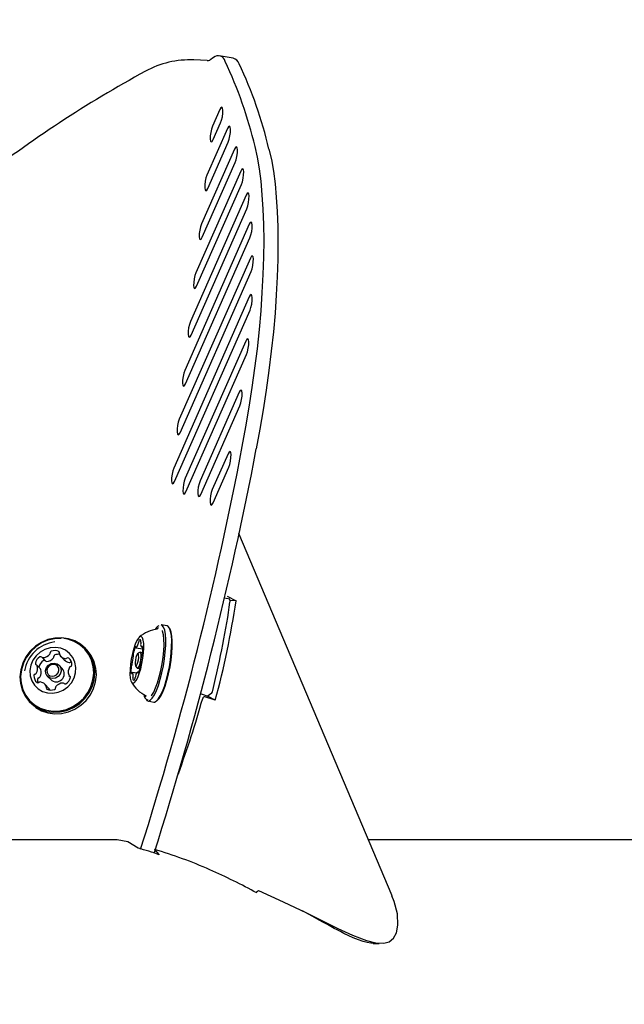
# Model space of a CAD drawing. Units: centimetres. Extents: x 6.03 to 13.71, y 5.01 to 14.4.
# Drawn here: x 7.85 to 8.02, y 10.37 to 10.64 of the extents above; entities that cross this region are included whole.
import ezdxf

# ---------------------------------------------------------------- set-up
doc = ezdxf.new("R2010")
doc.units = ezdxf.units.CM
doc.styles.add('SLDTEXTSTYLE0', font='TXT', dxfattribs={"width": 0.75})
doc.dimstyles.new('SLDDIMSTYLE2', dxfattribs={"dimtxt": 0.15875, "dimasz": 0.08, "dimexe": 0, "dimexo": 0.0625, "dimgap": 0.0396875, "dimtad": 2, "dimdec": 0, "dimlfac": 100, "dimrnd": 1e-09, "dimzin": 12, "dimdsep": 46, "dimtxsty": 'SLDTEXTSTYLE0', "dimblk1": 'DOT', "dimblk2": 'DOT', "dimsah": 1, "dimcen": 0.09, "dimse1": 1, "dimse2": 1, "dimadec": 0, "dimazin": 3, "dimtfac": 1, "dimtdec": 0, "dimtofl": 0, "dimtmove": 0, "dimatfit": 3, "dimldrblk": 'DOT', "dimfxl": 0, "dimfrac": 2, "dimtolj": 1, "dimtzin": 12, "dimarcsym": 0})

# ---------------------------------------------------------------- blocks, each defined once
blk = doc.blocks.new('_Dot')
at = {"color": 0, "linetype": 'ByBlock', "lineweight": -2}
blk.add_line((-0.5, 0), (-1, 0), dxfattribs=at)
at = {"color": 0, "linetype": 'ByBlock', "const_width": 0.5}
blk.add_lwpolyline([(-0.25, 0, 1), (0.25, 0, 1)], format="xyb", close=True, dxfattribs=at)
blk = doc.blocks.new('_D_4')
at = {"color": 7, "linetype": 'Continuous', "lineweight": 0}
blk.add_line((12.12872636369211, 14.18782933854788), (7.306948064803506, 14.18782933854788), dxfattribs=at)
at = {"color": 7, "linetype": 'Continuous', "lineweight": 18, "xscale": 0.08, "yscale": 0.08, "rotation": 180.0000000000004}
blk.add_blockref('_Dot', (7.306948064803506, 14.18782933854788), dxfattribs=at)
at = {"color": 7, "linetype": 'Continuous', "lineweight": 18, "xscale": 0.08, "yscale": 0.08}
blk.add_blockref('_Dot', (12.12872636369211, 14.18782933854788), dxfattribs=at)
at = {"color": 7, "linetype": 'Continuous', "lineweight": 18, "insert": (9.541889297088163, 14.39246881895362), "char_height": 0.15875, "attachment_point": 1, "style": 'SLDTEXTSTYLE0'}
blk.add_mtext('482', dxfattribs=at)
blk = doc.blocks.new('_D_16')
at = {"color": 7, "linetype": 'Continuous', "lineweight": 0}
blk.add_line((6.231146725134064, 7.103313318006345), (6.231146725133979, 12.56912664452637), dxfattribs=at)
at = {"color": 7, "linetype": 'Continuous', "lineweight": 18, "xscale": 0.08, "yscale": 0.08}
for p, rotation in [((6.231146725133979, 12.56912664452637, -1.290177568501915), 90.0000000000013), ((6.231146725134064, 7.103313318006345, -1.290177568501915), 270.0000000000013)]:
    blk.add_blockref('_Dot', p, dxfattribs=dict(at, rotation=rotation))
at = {"color": 7, "linetype": 'Continuous', "lineweight": 18, "insert": (6.026507244728287, 9.660272064106708), "char_height": 0.15875, "attachment_point": 1, "rotation": 90.0000000000009, "style": 'SLDTEXTSTYLE0'}
blk.add_mtext('547', dxfattribs=at)

msp = doc.modelspace()

# ---------------------------------------------------------------- linework, layer by layer
at = {"color": 7, "linetype": 'Continuous', "lineweight": 25}
for p, q in [((7.904201527658541, 10.6268408767469), (7.903172163903855, 10.62608457334116)), ((7.90957690306148, 10.62665761275871), (7.905750225268989, 10.62732307546009)), ((7.902460131906721, 10.62599605201426), (7.898785076647107, 10.62616749207802)), ((7.905926767876716, 10.61258756480008), (7.903908051172882, 10.60800489525606)), ((7.904109040631016, 10.60431798096556), (7.90612775733485, 10.60890065050958)), ((7.908004296616156, 10.60736011448156), (7.902392414502614, 10.59462063439626)), ((7.902593403960748, 10.59093372010575), (7.908205286074289, 10.60367320019106)), ((7.909903681340094, 10.60172826113178), (7.900876777832347, 10.58123637353645)), ((7.901077767290479, 10.57754945924595), (7.910104670798226, 10.59804134684127)), ((7.91163408304519, 10.59571280104191), (7.899361141162078, 10.56785211267665)), ((7.899562130620212, 10.56416519838614), (7.911835072503323, 10.59202588675141)), ((7.913094499536705, 10.58908445009259), (7.89784550449181, 10.55446785181684)), ((7.898046493949944, 10.55078093752634), (7.913295488994837, 10.58539753580208)), ((7.913970646717621, 10.58112975495139), (7.896329867821543, 10.54108359095704)), ((7.896530857279677, 10.53739667666653), (7.914171636175754, 10.57744284066088)), ((7.914269221223746, 10.5718639175874), (7.894814231151274, 10.52769933009723)), ((7.895015220609408, 10.52401241580672), (7.914470210681881, 10.5681770032969)), ((7.913974255952917, 10.56125069123424), (7.893298594481007, 10.51431506923742)), ((7.89349958393914, 10.51062815494692), (7.914175245411051, 10.55756377694374)), ((7.913011050950082, 10.54912050023609), (7.896441105873123, 10.51150522588578)), ((7.896642095331257, 10.50781831159527), (7.913212040408216, 10.54543358594559)), ((7.911201699090024, 10.53506947932407), (7.90050458907446, 10.51078607185819)), ((7.900705578532592, 10.50709915756769), (7.911402688548158, 10.53138256503356)), ((7.908162408425241, 10.51822638605701), (7.903845645980315, 10.50842694478446)), ((7.904046635438449, 10.50474003049395), (7.908363397883375, 10.5145394717665)), ((7.953106235273679, 10.39709931167811), (7.911153520684581, 10.49636789135638)), ((7.908609741575559, 10.47841164760206), (7.90716861529372, 10.47866226075543)), ((7.907884302963904, 10.47924438615618), (7.910353115200598, 10.47795420589923)), ((7.910353115200598, 10.47795420589923), (7.908729566199954, 10.47798308004825)), ((7.891473412814929, 10.47103664601011), (7.889847074753121, 10.4713194676582)), ((7.869485328271211, 10.4644838218582), (7.869069444604533, 10.46491712976201)), ((7.882937146703867, 10.46508244387699), (7.884836244973376, 10.46475218898407)), ((7.884814344137937, 10.46514938781022), (7.884540420542153, 10.46519702336929)), ((7.857171387330237, 10.46247289946328), (7.858149937134186, 10.4614533514543)), ((7.862355264339041, 10.46273484270108), (7.863333814142989, 10.46171529469211)), ((7.883920282538131, 10.46378077193118), (7.883387887844923, 10.46338146019639)), ((7.884769583486191, 10.46370175478166), (7.884059343704484, 10.46382526611692)), ((7.85678174963782, 10.45924728127951), (7.855803199833873, 10.46026682928848)), ((7.862770316142045, 10.45938547413252), (7.861914085063591, 10.46027757864038)), ((7.882823282912849, 10.46013475508331), (7.883189617331918, 10.45957915354956)), ((7.883305493643281, 10.45949032550773), (7.884038892158314, 10.45936278684796)), ((7.858739644441338, 10.45723078906186), (7.85959587551979, 10.45633868455401)), ((7.864605892220069, 10.457496425416), (7.865016605020219, 10.457068505022)), ((7.883148725552309, 10.45806217067334), (7.881867747357489, 10.4582849339307)), ((7.883697542347859, 10.45836012119141), (7.883471021195776, 10.45839951342299)), ((7.859032377518847, 10.45400886399442), (7.8580538277149, 10.4550284120034)), ((7.863292700372382, 10.45523305544523), (7.863237704723704, 10.45529035524121)), ((7.885704594019993, 10.45189054386318), (7.885753983477095, 10.45186827814623)), ((7.904638088946831, 10.45065932536798), (7.90180847735829, 10.45159480502913)), ((7.902455558737918, 10.45177721915314), (7.90369269560213, 10.45268617948861)), ((7.902559543282591, 10.45185361961403), (7.902725141748168, 10.4518248218923)), ((7.904638088946831, 10.45065932536798), (7.902691302738198, 10.45168475912197)), ((7.853810485704376, 10.45027176621981), (7.854226369371053, 10.44983845831599)), ((7.88622345457256, 10.45048219632083), (7.887849792634369, 10.45019937467275)), ((7.877814947031929, 10.4124531620074), (7.828149327236229, 10.4124531620074)), ((8.083432352492027, 10.4124531620074), (7.946617417736489, 10.4124531620074)), ((7.888010743308357, 10.40976658280288), (7.88932580068562, 10.40832240179683)), ((7.915929593230743, 10.39818350478365), (7.916526127205378, 10.39855893875058))]:
    msp.add_line(p, q, dxfattribs=at)
at = {"color": 7, "linetype": 'Continuous', "lineweight": 25, "flags": 128}
for points in [[(7.90612775733485, 10.60890065050958), (7.906396010999519, 10.60966730094016), (7.906608126063956, 10.61059788543178), (7.906731809932427, 10.61155073093135), (7.906748232857153, 10.61238077534912), (7.906654894596719, 10.61296165194687), (7.906466005055164, 10.61320492752825), (7.9062103209529, 10.61307356559128), (7.905926767876716, 10.61258756480008)], [(7.903908051172882, 10.60800489525606), (7.903639797508212, 10.60723824482547), (7.903427682443775, 10.60630766033386), (7.903303998575306, 10.60535481483429), (7.90328757565058, 10.60452477041652), (7.903380913911014, 10.60394389381877), (7.903569803452569, 10.60370061823739), (7.903825487554831, 10.60383198017436), (7.904109040631016, 10.60431798096556)], [(7.908205286074289, 10.60367320019106), (7.90847353973896, 10.60443985062164), (7.908685654803397, 10.60537043511326), (7.908809338671865, 10.60632328061283), (7.908825761596591, 10.6071533250306), (7.908732423336158, 10.60773420162835), (7.908543533794603, 10.60797747720973), (7.90828784969234, 10.60784611527276), (7.908004296616156, 10.60736011448156)], [(7.910104670798226, 10.59804134684127), (7.910372924462897, 10.59880799727186), (7.910585039527334, 10.59973858176347), (7.910708723395804, 10.60069142726304), (7.91072514632053, 10.60152147168082), (7.910631808060095, 10.60210234827857), (7.91044291851854, 10.60234562385994), (7.910187234416277, 10.60221426192298), (7.909903681340094, 10.60172826113178)], [(7.912071954579281, 10.52023021281553), (7.9130661927614, 10.52559630722214), (7.913978618366419, 10.53098160521047), (7.914805462571453, 10.53636386251846), (7.91554331005219, 10.54172084744373), (7.916189113090049, 10.54703043267286), (7.91674020416096, 10.5522706866794), (7.917194306953711, 10.55741996431323), (7.917549545772369, 10.56245699620701), (7.917804453283949, 10.56736097663047), (7.917957976579308, 10.57211164942955), (7.918009481522245, 10.57668939169555), (7.91795875536883, 10.58107529481864), (7.91780600764616, 10.58525124259081), (7.917551869286893, 10.58919998603591), (7.917197390023147, 10.59290521465744), (7.916744034050524, 10.59635162380993), (7.916193673980176, 10.59952497791561), (7.915548583103879, 10.60241216926521)], [(7.919375260896369, 10.60174670656384), (7.920020351772666, 10.59885951521424), (7.920570711843014, 10.59568616110856), (7.921024067815637, 10.59223975195606), (7.921378547079383, 10.58853452333453), (7.92163268543865, 10.58458577988943), (7.92178543316132, 10.58040983211727), (7.921836159314736, 10.57602392899418), (7.921784654371798, 10.57144618672818), (7.92163113107644, 10.5666955139291), (7.92137622356486, 10.56179153350564), (7.921020984746202, 10.55675450161186), (7.920566881953452, 10.55160522397803), (7.920015790882539, 10.54636496997149), (7.91936998784468, 10.54105538474236), (7.918632140363944, 10.53569839981709), (7.917805296158908, 10.5303161425091), (7.916892870553892, 10.52493084452077), (7.91589863237177, 10.51956475011416)], [(7.902392414502614, 10.59462063439626), (7.902124160837944, 10.59385398396567), (7.901912045773507, 10.59292339947405), (7.901788361905037, 10.59197055397449), (7.901771938980312, 10.59114050955671), (7.901865277240745, 10.59055963295896), (7.902054166782301, 10.59031635737758), (7.902309850884564, 10.59044771931455), (7.902593403960748, 10.59093372010575)], [(7.911835072503323, 10.59202588675141), (7.912103326167993, 10.59279253718199), (7.91231544123243, 10.59372312167361), (7.912439125100901, 10.59467596717318), (7.912455548025626, 10.59550601159095), (7.912362209765192, 10.5960868881887), (7.912173320223637, 10.59633016377008), (7.911917636121374, 10.59619880183311), (7.91163408304519, 10.59571280104191)], [(7.913295488994837, 10.58539753580208), (7.913563742659507, 10.58616418623267), (7.913775857723944, 10.58709477072428), (7.913899541592414, 10.58804761622385), (7.91391596451714, 10.58887766064163), (7.913822626256708, 10.58945853723938), (7.91363373671515, 10.58970181282075), (7.913378052612888, 10.58957045088379), (7.913094499536705, 10.58908445009259)], [(7.900876777832347, 10.58123637353645), (7.900608524167676, 10.58046972310586), (7.90039640910324, 10.57953913861425), (7.900272725234769, 10.57858629311468), (7.900256302310043, 10.57775624869691), (7.900349640570477, 10.57717537209916), (7.900538530112033, 10.57693209651778), (7.900794214214296, 10.57706345845475), (7.901077767290479, 10.57754945924595)], [(7.914171636175754, 10.57744284066088), (7.914439889840424, 10.57820949109147), (7.914652004904861, 10.57914007558308), (7.914775688773331, 10.58009292108265), (7.914792111698057, 10.58092296550043), (7.914698773437623, 10.58150384209818), (7.914509883896067, 10.58174711767955), (7.914254199793805, 10.58161575574259), (7.913970646717621, 10.58112975495139)], [(7.914470210681881, 10.5681770032969), (7.91473846434655, 10.56894365372749), (7.914950579410987, 10.5698742382191), (7.915074263279457, 10.57082708371867), (7.915090686204182, 10.57165712813645), (7.914997347943749, 10.57223800473419), (7.914808458402193, 10.57248128031557), (7.91455277429993, 10.5723499183786), (7.914269221223746, 10.5718639175874)], [(7.899361141162078, 10.56785211267665), (7.899092887497408, 10.56708546224606), (7.898880772432972, 10.56615487775444), (7.898757088564502, 10.56520203225488), (7.898740665639775, 10.5643719878371), (7.89883400390021, 10.56379111123935), (7.899022893441765, 10.56354783565798), (7.899278577544028, 10.56367919759494), (7.899562130620212, 10.56416519838614)], [(7.914175245411051, 10.55756377694374), (7.914443499075722, 10.55833042737432), (7.914655614140156, 10.55926101186594), (7.914779298008627, 10.56021385736551), (7.914795720933353, 10.56104390178328), (7.914702382672919, 10.56162477838103), (7.914513493131365, 10.56186805396241), (7.9142578090291, 10.56173669202544), (7.913974255952917, 10.56125069123424)], [(7.89784550449181, 10.55446785181684), (7.89757725082714, 10.55370120138626), (7.897365135762703, 10.55277061689464), (7.897241451894234, 10.55181777139507), (7.897225028969508, 10.55098772697729), (7.897318367229941, 10.55040685037955), (7.897507256771497, 10.55016357479817), (7.89776294087376, 10.55029493673513), (7.898046493949944, 10.55078093752634)], [(7.913212040408216, 10.54543358594559), (7.913480294072886, 10.54620023637617), (7.913692409137322, 10.54713082086779), (7.913816093005792, 10.54808366636736), (7.913832515930517, 10.54891371078513), (7.913739177670085, 10.54949458738288), (7.913550288128529, 10.54973786296426), (7.913294604026266, 10.5496065010273), (7.913011050950082, 10.54912050023609)], [(7.896329867821543, 10.54108359095704), (7.896061614156872, 10.54031694052645), (7.895849499092436, 10.53938635603483), (7.895725815223965, 10.53843351053527), (7.895709392299239, 10.53760346611749), (7.895802730559673, 10.53702258951974), (7.895991620101229, 10.53677931393837), (7.896247304203492, 10.53691067587533), (7.896530857279677, 10.53739667666653)], [(7.911402688548158, 10.53138256503356), (7.911670942212829, 10.53214921546415), (7.911883057277265, 10.53307979995577), (7.912006741145736, 10.53403264545533), (7.912023164070462, 10.53486268987311), (7.911929825810028, 10.53544356647086), (7.911740936268472, 10.53568684205223), (7.911485252166209, 10.53555548011527), (7.911201699090024, 10.53506947932407)], [(7.894814231151274, 10.52769933009723), (7.894545977486604, 10.52693267966665), (7.894333862422168, 10.52600209517503), (7.894210178553698, 10.52504924967546), (7.894193755628972, 10.52421920525769), (7.894287093889406, 10.52363832865994), (7.894475983430961, 10.52339505307856), (7.894731667533224, 10.52352641501553), (7.895015220609408, 10.52401241580672)], [(7.908363397883375, 10.5145394717665), (7.908631651548045, 10.51530612219709), (7.908843766612482, 10.51623670668871), (7.908967450480951, 10.51718955218827), (7.908983873405677, 10.51801959660605), (7.908890535145244, 10.5186004732038), (7.908701645603688, 10.51884374878517), (7.908445961501426, 10.51871238684821), (7.908162408425241, 10.51822638605701)], [(7.893298594481007, 10.51431506923742), (7.893030340816336, 10.51354841880684), (7.892818225751899, 10.51261783431522), (7.89269454188343, 10.51166498881566), (7.892678118958704, 10.51083494439788), (7.892771457219137, 10.51025406780013), (7.892960346760693, 10.51001079221875), (7.893216030862956, 10.51014215415572), (7.89349958393914, 10.51062815494692)], [(7.896441105873123, 10.51150522588578), (7.896172852208452, 10.51073857545519), (7.895960737144016, 10.50980799096357), (7.895837053275547, 10.50885514546401), (7.895820630350821, 10.50802510104623), (7.895913968611254, 10.50744422444848), (7.896102858152809, 10.5072009488671), (7.896358542255072, 10.50733231080407), (7.896642095331257, 10.50781831159527)], [(7.90050458907446, 10.51078607185819), (7.900236335409788, 10.51001942142761), (7.900024220345353, 10.50908883693599), (7.899900536476882, 10.50813599143642), (7.899884113552156, 10.50730594701865), (7.89997745181259, 10.5067250704209), (7.900166341354145, 10.50648179483952), (7.900422025456409, 10.50661315677648), (7.900705578532592, 10.50709915756769)], [(7.903845645980315, 10.50842694478446), (7.903577392315644, 10.50766029435387), (7.90336527725121, 10.50672970986226), (7.903241593382739, 10.50577686436269), (7.903225170458013, 10.50494681994491), (7.903318508718446, 10.50436594334716), (7.903507398260001, 10.50412266776579), (7.903763082362264, 10.50425402970275), (7.904046635438449, 10.50474003049395)], [(7.886374019659541, 10.45047483723302), (7.886878697686598, 10.45068627220764), (7.887422761214881, 10.45124555176462), (7.887987682813467, 10.45213363030943), (7.888554224754866, 10.45332026539235), (7.889103094132754, 10.45476504757885), (7.889615599858766, 10.4564187765444), (7.890074289165085, 10.45822513653249), (7.890463541937518, 10.46012261412023), (7.890770102639761, 10.46204659298414), (7.890983531714775, 10.46393155433157), (7.891096561091393, 10.46571330806459), (7.891105341689757, 10.4673311786968), (7.89100957449712, 10.46873007158424), (7.890812520750369, 10.46986234910742), (7.890520890878508, 10.47068945291331), (7.890144615987055, 10.4711832169738), (7.889847074753121, 10.4713194676582)], [(7.887849792634369, 10.45019937467275), (7.888000357721349, 10.45019201558494), (7.888505035748405, 10.45040345055956), (7.889049099276689, 10.45096273011654), (7.889614020875276, 10.45185080866135), (7.890180562816675, 10.45303744374427), (7.890729432194564, 10.45448222593077), (7.891241937920575, 10.45613595489631), (7.891700627226893, 10.45794231488441), (7.892089879999325, 10.45983979247215), (7.892396440701568, 10.46176377133606), (7.892609869776583, 10.46364873268348), (7.892722899153201, 10.4654304864165), (7.892731679751565, 10.46704835704871), (7.892635912558929, 10.46844724993616), (7.892438858812177, 10.46957952745934), (7.892147228940318, 10.47040663126523), (7.891770954048863, 10.47090039532572), (7.891473412814929, 10.47103664601011)], [(7.888653384104593, 10.45052487245227), (7.88877154511933, 10.45060333809538), (7.889302746625669, 10.45114939591342), (7.889854313103722, 10.45201647969358), (7.89040746161861, 10.45317506193766), (7.890943355361088, 10.45458568851691), (7.891443745112489, 10.45620032223505), (7.891891590699982, 10.45796397867733), (7.892271641279214, 10.45981659863888), (7.89257095468353, 10.46169509336889), (7.892779338153935, 10.46353549298233), (7.89288969544127, 10.46527512487769), (7.892898268460477, 10.46685474797722), (7.892804765267666, 10.46822057011083), (7.892612370001927, 10.46932607984386), (7.892327634453277, 10.47013363036829), (7.892119941725892, 10.47045897099526)], [(7.862596676155515, 10.46780911360391), (7.860704900110801, 10.4677225214381), (7.858838155824538, 10.46729102987832), (7.857060013034476, 10.46652933285213), (7.85543102426069, 10.46546336903821), (7.854006662762107, 10.46412943855575), (7.852835433461233, 10.46257296680746), (7.851957221167175, 10.46084695757195), (7.851401932346305, 10.45901018802362), (7.851188476693423, 10.45712520714646), (7.851324123184776, 10.45525620570347), (7.851804252541791, 10.45346683029716), (7.852612514535068, 10.45181801596089), (7.853721384771828, 10.45036591108933), (7.8550931020061, 10.44915996537228), (7.856680954052667, 10.44824124584476), (7.858430868514501, 10.44764103839839), (7.860283254153394, 10.4473797823779), (7.862175030198107, 10.44746637454372), (7.864041774484372, 10.4478978661035), (7.865819917274432, 10.44865956312969), (7.86744890604822, 10.44972552694361), (7.868873267546801, 10.45105945742607), (7.870044496847675, 10.45261592917436), (7.870922709141734, 10.45434193840986), (7.871477997962605, 10.4561787079582), (7.871691453615486, 10.45806368883536), (7.871555807124133, 10.45993269027835), (7.871075677767117, 10.46172206568465), (7.87026741577384, 10.46337088002093), (7.869158545537082, 10.46482298489249), (7.867786828302808, 10.46602893060954), (7.866198976256242, 10.46694765013706), (7.864449061794408, 10.46754785758343), (7.862596676155515, 10.46780911360391)], [(7.862508171379032, 10.46763135389791), (7.860661118172255, 10.4675468088282), (7.858838504956587, 10.46712551801452), (7.857102398639106, 10.46638182801023), (7.85551192023822, 10.46534106428647), (7.854121231588305, 10.46403866880359), (7.852977690923386, 10.46251899307773), (7.852120240149281, 10.46083378784306), (7.851578078723703, 10.45904044074267), (7.851369669303749, 10.45720002206119), (7.851502109022259, 10.45537520504948), (7.851970887803457, 10.45362813166224), (7.852760041948194, 10.45201829638828), (7.853842697758552, 10.45060052023709), (7.855181986689414, 10.44942308387505), (7.85673230086254, 10.4485260834853), (7.858440846188159, 10.44794006534027), (7.860249440204384, 10.44768498558504), (7.862096493411161, 10.44776953065474), (7.863919106626828, 10.44819082146842), (7.86565521294431, 10.44893451147271), (7.867245691345196, 10.44997527519647), (7.86863637999511, 10.45127767067935), (7.869779920660029, 10.45279734640521), (7.870637371434134, 10.45448255163988), (7.871179532859713, 10.45627589874027), (7.871387942279666, 10.45811631742175), (7.871255502561157, 10.45994113443346), (7.870786723779958, 10.46168820782071), (7.869997569635221, 10.46329804309466), (7.868914913824863, 10.46471581924585), (7.867575624894002, 10.46589325560789), (7.866025310720875, 10.46679025599764), (7.864316765395256, 10.46737627414268), (7.86316970212532, 10.46757812906603)], [(7.882182987730299, 10.4553325657973), (7.882578014252038, 10.45553146655935), (7.883006792353236, 10.45606512372547), (7.883446206495473, 10.45690476769972), (7.883872567748604, 10.4580051330581), (7.884262890867111, 10.45930689881933), (7.884596133430645, 10.46073988645426), (7.884854330246349, 10.4622268432286), (7.885023561857057, 10.46368760691773), (7.885094704942833, 10.46504342737309), (7.885063924161504, 10.46622121196298), (7.884932878912965, 10.4671574660153), (7.884708633880479, 10.46780171583175), (7.884403278171794, 10.46811922973797), (7.8840332735922, 10.46809289047709), (7.88361856718436, 10.46772411800548), (7.88318151587806, 10.46703279294253), (7.882745681222351, 10.46605618480134), (7.882334559176334, 10.46484694277958), (7.881970313435922, 10.46347025742765), (7.881672580583264, 10.4620003462092), (7.881457411473512, 10.46051645241851), (7.881336405929068, 10.45909857315391), (7.881316087390153, 10.45782314665356), (7.881397551234459, 10.45675893149023), (7.881576405725054, 10.45596329977885), (7.881843008770057, 10.4554791442309), (7.882182987730299, 10.4553325657973)], [(7.887098205796242, 10.45185017228194), (7.887260901722437, 10.45205385268974), (7.887799932289374, 10.45292271782593), (7.888338824249833, 10.45408143601701), (7.888858100644292, 10.45548812816854), (7.889338993470895, 10.45709195276107), (7.889764122009934, 10.45883494339509), (7.890118121008349, 10.46065410384777), (7.890388196019998, 10.46248368492058), (7.890564585830289, 10.46425756078663), (7.890640915251898, 10.46591161895032), (7.890614425540653, 10.46738607744), (7.890486074103737, 10.46862764548421), (7.8902604998965, 10.46959144957894), (7.89019944219377, 10.46976031510212)], [(7.860915526784123, 10.46516014522312), (7.859452184743847, 10.46505827734319), (7.858029402695084, 10.46462342466349), (7.856723883186358, 10.46387903020452), (7.855606007112306, 10.46286522446426), (7.854736039461431, 10.46163666197258), (7.854160880414975, 10.4602595748514), (7.853911536946004, 10.45880820222387), (7.854001451225474, 10.45736078796402), (7.854425775951304, 10.45599536254924), (7.855161635667693, 10.45478553641707), (7.856169359986859, 10.45379653160745), (7.857394622229914, 10.45308166562566), (7.858771368192192, 10.45267947708182), (7.860225377142507, 10.45261164806442), (7.861678263081992, 10.45288183525335), (7.863051700553584, 10.45347547278732), (7.864271647187684, 10.45436055751322), (7.865272335345484, 10.45548937428437), (7.865999817669373, 10.45680106829646), (7.866414875398971, 10.45822492578579), (7.866495132664639, 10.45968418622654), (7.866236262776413, 10.46110018051064), (7.865652221476974, 10.46239657201973), (7.864774494583945, 10.46350347195198), (7.863650400581325, 10.46436120704554), (7.862340539667752, 10.4649235365795), (7.860915526784123, 10.46516014522312)], [(7.882889683685098, 10.46519814637848), (7.882883400588183, 10.46524318263593), (7.882873739247792, 10.46527797867328), (7.882860988310614, 10.46530149490797), (7.882845528729561, 10.46531302875808), (7.882827822382245, 10.46531223563295), (7.882808398271705, 10.46529913922835), (7.882787836721679, 10.46527413081854), (7.882766752038566, 10.46523795756637)], [(7.884778630904324, 10.46538117579996), (7.884768722137872, 10.46541514274281), (7.884755749747445, 10.46543776399512), (7.884740101302197, 10.46544836371387), (7.884722244322331, 10.46544662521696), (7.884702712311261, 10.46543260044451), (7.884682088816404, 10.46540670840713), (7.884660989994854, 10.46536972266735), (7.884640046204789, 10.46532274822826)], [(7.854226369371053, 10.44983845831599), (7.855508985672778, 10.44872665746846), (7.857096837719345, 10.44780793794094), (7.858846752181178, 10.44720773049458), (7.860699137820072, 10.44694647447409), (7.862590913864784, 10.44703306663991), (7.864457658151049, 10.44746455819969), (7.86623580094111, 10.44822625522587), (7.867864789714897, 10.4492922190398), (7.869289151213479, 10.45062614952225), (7.870460380514352, 10.45218262127054), (7.871338592808412, 10.45390863050605), (7.871893881629282, 10.45574540005438), (7.872107337282164, 10.45763038093154), (7.871971690790811, 10.45949938237453), (7.871491561433795, 10.46128875778084), (7.870683299440519, 10.46293757211711), (7.86957442920376, 10.46438967698868), (7.869485328271211, 10.4644838218582)], [(7.883471139884159, 10.46341702508839), (7.883291316629318, 10.46327808980131), (7.883098212989789, 10.4629051432754), (7.882921227244203, 10.46235496323844), (7.882787303867945, 10.46171130961368), (7.882716831481032, 10.46107217283075), (7.882720538865538, 10.46053485567105), (7.882797861605778, 10.46018115980137), (7.882937028015485, 10.4600649322116), (7.883116851270326, 10.46020386749867), (7.883309954909855, 10.46057681402459), (7.88348694065544, 10.46112699406154), (7.883620864031698, 10.4617706476863), (7.883691336418611, 10.46240978446924), (7.883687629034106, 10.46294710162893), (7.883610306293864, 10.46330079749862), (7.883471139884159, 10.46341702508839)], [(7.883920282538131, 10.46378077193118), (7.884028020471259, 10.46382679708554), (7.88420811817794, 10.46367638491054), (7.884308182900603, 10.46321866084389), (7.884312980692315, 10.46252330922546), (7.884221781132782, 10.46169619103578), (7.884048468528213, 10.46086322752138), (7.883819428151571, 10.4601512298265), (7.883569529323947, 10.4596685931459), (7.883336816876506, 10.4594887945391), (7.883189617331918, 10.45957915354956)], [(7.856377284920391, 10.45977936182556), (7.856370121671011, 10.4597092705699), (7.856371036837668, 10.45967520167351)], [(7.860086225111582, 10.45662914703328), (7.85929343159225, 10.4568287438841), (7.858657968903467, 10.45732147151574), (7.858276580479115, 10.45803231661287), (7.858207329249506, 10.45885305945328), (7.858460758086587, 10.45965874937957), (7.858998284747249, 10.46032672740406), (7.859738075670094, 10.46075529992776), (7.860567504393347, 10.46087922066896), (7.861360297912679, 10.46067962381814), (7.861995760601462, 10.4601868961865), (7.862377149025813, 10.45947605108937), (7.862446400255421, 10.45865530824896), (7.862192971418342, 10.45784961832267), (7.86165544475768, 10.45718164029818), (7.860915653834832, 10.45675306777448), (7.860086225111582, 10.45662914703328)], [(7.860018597213561, 10.45723955344755), (7.860659519408801, 10.45733531038393), (7.861231176031001, 10.45766648006133), (7.861646537541513, 10.45818264489844), (7.86184236891562, 10.45880522347784), (7.861788856601831, 10.45943943385453), (7.861494147364832, 10.45998872324776), (7.861003108014408, 10.46036946732676), (7.86039049484038, 10.46052370125693), (7.85974957264514, 10.46042794432056), (7.85917791602294, 10.46009677464316), (7.858762554512428, 10.45958060980605), (7.858566723138321, 10.45895803122664), (7.85862023545211, 10.45832382084996), (7.858914944689109, 10.45777453145672), (7.859405984039533, 10.45739378737773), (7.860018597213561, 10.45723955344755)], [(7.881629536995319, 10.45810078150003), (7.881639445761772, 10.45806681455718), (7.881652418152198, 10.45804419330487), (7.881668066597447, 10.45803359358611), (7.881685923577312, 10.45803533208303), (7.881705455588382, 10.45804935685548), (7.881726079083238, 10.45807524889285), (7.881747177904789, 10.45811223463264), (7.881768121694853, 10.45815920907172)], [(7.883518484214544, 10.45828381092151), (7.883524767311462, 10.45823877466405), (7.883534428651852, 10.4582039786267), (7.883547179589029, 10.45818046239201), (7.883562639170082, 10.4581689285419), (7.883580345517399, 10.45816972166704), (7.883599769627938, 10.45818281807163), (7.883620331177964, 10.45820782648144), (7.883641415861077, 10.45824399973361)], [(7.859371999180485, 10.45354668381658), (7.859390332885938, 10.45350835706546), (7.859400898928133, 10.45347928270699)], [(7.885428954581336, 10.45203603099908), (7.885478522616501, 10.45192697169731), (7.885655371987174, 10.45162998771431)], [(7.88585640002254, 10.45067808597439), (7.885925913338627, 10.45061844700522), (7.886374019659541, 10.45047483723302)], [(7.883532573850799, 10.41012731087386), (7.880716914982461, 10.41189150269958), (7.877812666899755, 10.41241959268565)], [(7.916526127205378, 10.39855893875058), (7.923297107000328, 10.39547425583569), (7.929629920658214, 10.3924171532674), (7.938245724592027, 10.38817111251411), (7.942284712001456, 10.38629485025977), (7.946105378950922, 10.38481452455866), (7.948542243527926, 10.384184599577), (7.950822253222814, 10.38407338417473), (7.952262535941741, 10.38447795866942), (7.953474044374148, 10.38544014124382), (7.954295264361113, 10.38694927113218), (7.954699659623868, 10.38899924186944), (7.954553304503243, 10.39213321118521), (7.953695127372133, 10.3955635107796), (7.952991902206033, 10.39704824875427)], [(7.947823400766484, 10.38407217753945), (7.947223451458265, 10.38409699949352), (7.946255767218579, 10.3842558086011), (7.945136878358375, 10.38455329838412), (7.94387157552922, 10.3849920251466), (7.942463558614687, 10.38557031915138), (7.941258330506562, 10.38612032275626), (7.939912545511968, 10.38677609741199), (7.938952387145617, 10.38726385441475), (7.938071057231243, 10.38772309606227), (7.937239411121766, 10.38816449266831), (7.936334910307714, 10.3886510113596), (7.935355361851721, 10.38918353669968), (7.934298506193202, 10.38976308179977), (7.933088293106409, 10.39043190167334), (7.93136480913343, 10.39138607338214), (7.929206268590266, 10.39257892322856), (7.928561310936113, 10.39293301394204)], [(7.9478581290527, 10.38405661074749), (7.948851884225188, 10.38405726021261), (7.949578175942705, 10.38405541496949)]]:
    msp.add_lwpolyline(points, dxfattribs=at)
at = {"color": 7, "linetype": 'Continuous', "lineweight": 25}
for centre, radius, start, end in [((7.905458667486541, 10.62532993114429), 0.001965542459784087, 13.00366092099179, 129.7611977335509), ((7.908848972353664, 10.62427027082014), 0.002495853490701647, 19.58130736712209, 73.04287414365214), ((7.89772581311541, 10.60091831327242), 0.02527138835890092, 87.59771348892785, 118.8281047831245), ((7.902648426024009, 10.6273894039111), 0.001406017134685844, 262.3038141883679, 291.8697278018751), ((7.798400329549408, 10.57452685741619), 0.120421359931615, 13.38919783764273, 25.1855011565864), ((7.802227007341951, 10.57386139471484), 0.1204213599315578, 13.38919783763791, 25.18550115658801), ((8.045568857695045, 10.32961756634781), 0.3342398886146611, 118.6059701245098, 128.0028018645292), ((6.97518918737524, 10.69795232852342), 0.9535903050553683, 342.4156347852035, 349.2588919762806), ((6.979638086933394, 10.69714753713518), 0.9529530183543778, 342.3863692802548, 349.2601499669769), ((7.907577386583188, 10.47786232152509), 0.00116940838422937, 342.7978967886014, 28.01787482911041), ((7.686731747076567, 10.51053049706732), 0.2259817050735126, 344.6367231410107, 351.7116758329415), ((7.89009509356833, 10.46054262589479), 0.009702319813613436, 97.17525528272209, 130.0031018930277), ((7.890454921965841, 10.46877182351329), 0.002619260772457458, 118.6189521836513, 150.7410022330091), ((7.889798481335145, 10.46906493069606), 0.001619151217237999, 115.1314878916326, 139.099200172909), ((7.861966700166111, 10.4570456444142), 0.009702319813613232, 97.47738544825876, 170.1716840549969), ((7.889290435549907, 10.46226367129308), 0.007169715851526349, 155.4907472214227, 171.127450735615), ((7.882974795904698, 10.46517025092247), 8.956699387036459e-05, 161.8534880568856, 254.6395445897552), ((7.881705272555453, 10.46652773435451), 0.00190701808112077, 310.7886094572434, 349.629923500837), ((7.882017556295412, 10.466676455233), 0.001639162799910578, 342.533395103789, 354.7285642944241), ((7.88488995423214, 10.4664491151101), 0.001242539999698168, 153.1816257042008, 176.4589681361069), ((7.884049524835565, 10.4669874898953), 0.0002693819632860746, 12.87380697978265, 175.2698059650899), ((7.885389088201637, 10.46599272122871), 0.001163345124951839, 168.1245517284924, 223.1549741561819), ((7.885797066909247, 10.4662226587635), 0.001546453996694599, 166.9646067380527, 179.6494592128309), ((7.883272388232669, 10.46685632864704), 0.001057177479385592, 344.3681089126431, 10.4187342332414), ((7.884485273816774, 10.46534305682375), 0.0001560991067975909, 290.6880792427512, 352.5245913830022), ((7.878936943212292, 10.4645586834847), 0.005899305781184056, 350.1602270512034, 8.01439444853139), ((7.857984055338489, 10.46029199470789), 0.002634548081958491, 120.487479826313, 168.9064990909638), ((7.856859127012977, 10.46222664244539), 0.0003968381643259386, 41.61589625866093, 122.2416729564766), ((7.857444066246854, 10.46273719144166), 0.0003796039169050181, 220.591844685795, 272.2337270296857), ((7.857360733034496, 10.46496320578026), 0.002607177144714865, 272.1570020356633, 320.9235908503092), ((7.85833928283845, 10.46394365777127), 0.002607177144698582, 272.15700203554, 320.9235908504712), ((7.859059388830302, 10.46359146092), 0.0004238530931375672, 320.1308157063918, 8.018600958155535), ((7.859910689634229, 10.463707143097), 0.000435281708833473, 111.9904824129389, 187.465655428238), ((7.860690562005414, 10.46190516146965), 0.002398675190499185, 61.51210290655232, 113.1461129477303), ((7.860037938634247, 10.46257191291103), 0.000423853093140537, 320.1308157061002, 8.018600957612987), ((7.860889239438174, 10.46268759508803), 0.000435281708830163, 111.9904824124844, 187.4656554285458), ((7.861683469192396, 10.46079841447667), 0.002484588068927998, 82.98887975785993, 112.6601249659956), ((7.861641752715663, 10.46368079637269), 0.0003845003807122044, 337.4166087197676, 59.88591130404352), ((7.862367279834063, 10.4633853540958), 0.0003988951456138551, 158.2546514802024, 208.1727872934525), ((7.86395995181526, 10.46427488548178), 0.002223089250159876, 209.0025798631431, 263.4026695294552), ((7.863752675638319, 10.46249217098908), 0.0004283669164116553, 263.5479271891339, 311.0900817054388), ((7.864308542546151, 10.46186578688051), 0.0004091294763708497, 53.21968484844972, 132.1063596008294), ((7.863145685019843, 10.46044003329988), 0.002248670697174492, 357.2650699194542, 51.23930263021617), ((7.872413165493984, 10.46320001068937), 0.009842942586965739, 344.6397545853335, 357.2537955080111), ((7.88291468781537, 10.46316890509059), 0.0007360381109896414, 164.1843652740486, 197.7846921739953), ((7.881860496702428, 10.46278327449219), 0.0003882030539994969, 351.876117996222, 24.4723102152799), ((7.893995002405832, 10.46028194661059), 0.009842942587140129, 164.6397545854402, 177.2537955078933), ((7.885060862077424, 10.46277396302661), 0.0005690012416718324, 143.264103679821, 168.3137738577879), ((7.883810303993602, 10.46361976393393), 0.0009417117287780685, 327.5371905358567, 355.7838833591878), ((7.855767950751884, 10.46072111623527), 0.0003773221826783476, 168.1018333382325, 251.692302620831), ((7.85356623355237, 10.45933780176182), 0.002451658760336452, 328.1063078112921, 18.97236257091456), ((7.855536118402989, 10.4600105843754), 0.0003700810053238838, 19.62249907471116, 72.17139935750834), ((7.85896260514244, 10.45927244669891), 0.002634548081960752, 120.4874798263795, 168.9064990910128), ((7.857838369051348, 10.46120394652145), 0.0003998714851707465, 50.08598738168696, 122.084934117386), ((7.858422761555619, 10.46171846311513), 0.0003804173466584727, 224.1785671787548, 272.2070169947822), ((7.86111379943214, 10.45793427904646), 0.002202274912000889, 226.4290179330277, 41.22005157017826), ((7.864946413501965, 10.46327477295698), 0.002243312094022318, 224.040587784252, 263.2589637775459), ((7.866842858501573, 10.45842545294267), 0.002451658760338709, 148.1063078113485, 198.9723625709411), ((7.864731225442266, 10.4614726229801), 0.0004283669164155005, 263.5479271894234, 311.0900817053056), ((7.865141124510064, 10.45949120180012), 0.0004437901051904998, 102.4422486466914, 148.8487094396128), ((7.865297929074991, 10.46082004250465), 0.0004359347931629051, 97.35627092588696, 130.8543547841946), ((7.864951964735035, 10.46035490764591), 0.0004403881055238091, 282.2636142849408, 357.114321586515), ((7.887471224687278, 10.45892327381529), 0.005899305781111423, 170.1602270510803, 188.0143944486138), ((7.882597863906067, 10.45986219336605), 0.0009417117288034105, 147.5371905364526, 175.7838833590867), ((7.881347305822263, 10.46070799427336), 0.0005690012416240264, 323.2641036788673, 348.3137738589849), ((7.877117732349681, 10.46121828600693), 0.007169715851585058, 335.4907472214352, 351.1274507355164), ((7.884547671197187, 10.46069868280779), 0.0003882030539728202, 171.8761179953874, 204.4723102170727), ((7.883493480084244, 10.46031305220939), 0.0007360381110187255, 344.184365274975, 17.78469217325532), ((7.857263407034094, 10.4573232214046), 0.002248670697170281, 177.2650699194028, 231.2393026302769), ((7.855457127318903, 10.45740834705858), 0.0004403881055212051, 102.2636142846504, 177.1143215867275), ((7.855267967543875, 10.45827205290437), 0.0004437901051946179, 282.4422486469293, 328.848709439399), ((7.856435677122853, 10.4563887990496), 0.0004403881055246962, 102.26361428494, 177.11432158652), ((7.856246517347825, 10.45725250489539), 0.0004437901051921788, 282.4422486466428, 328.8487094394766), ((7.85454478335631, 10.45831825375284), 0.002451658760343434, 328.1063078113556, 18.97236257081457), ((7.856514093623105, 10.45899081028192), 0.000370698145146415, 19.62558987909056, 43.77747758922382), ((7.862425036715454, 10.45747125999659), 0.002634548081956394, 300.4874798263001, 348.906499090995), ((7.864872973650941, 10.45775267032907), 0.0003700810053108619, 199.6224990739709, 252.1713993585748), ((7.864641141302058, 10.45704213846921), 0.0003773221826787139, 348.1018333379693, 71.69230262083019), ((7.881922894082869, 10.45813890047624), 0.0001560991067980115, 110.6880792430554, 172.5245913837326), ((7.881019079698, 10.45748923607127), 0.001163345124958169, 348.1245517287364, 43.15497415616313), ((7.883135779666957, 10.45662562865294), 0.001057177479367248, 164.36810891237, 190.418734233425), ((7.88061110099014, 10.45725929853652), 0.00154645399695144, 346.9646067393082, 359.6494592119028), ((7.881518213667577, 10.45703284218987), 0.001242539999623659, 333.1816257033989, 356.4589681367971), ((7.884390611604389, 10.45680550206696), 0.001639162800070653, 162.53339510444, 174.7285642938799), ((7.884702895344177, 10.45695422294548), 0.001907018081106848, 130.7886094570789, 169.6299235009264), ((7.883433371994948, 10.45831170637751), 8.956699386805138e-05, 341.8534880561785, 74.63954459085018), ((7.856100549507791, 10.45589746782397), 0.0004091294763692918, 233.219684848202, 312.1063596009047), ((7.858318293100195, 10.45631696196415), 0.002324347495471685, 177.6820537329301, 200.8066578468465), ((7.856656416415622, 10.45527108371541), 0.0004283669164116553, 83.54792718913312, 131.090081705438), ((7.856449140238683, 10.45348836922271), 0.002223089250156351, 29.00257986308435, 83.4026695294894), ((7.858767339338281, 10.4540824583318), 0.0003845003807152649, 157.4166087196748, 239.8859113037009), ((7.858041812219876, 10.45437790060868), 0.000398895145615505, 338.2546514802978, 28.17278729310632), ((7.857448700872747, 10.45248926704364), 0.002194813571183861, 28.80170611238922, 43.8170638873981), ((7.860498402419715, 10.45405611160748), 0.0004352817088304956, 291.9904824125936, 7.465655428529778), ((7.861349703223645, 10.45417179378448), 0.0004238530931434233, 140.1308157066685, 188.0186009578013), ((7.863048359019438, 10.45280004892423), 0.002607177144702096, 92.1570020355167, 140.9235908504221), ((7.862965025807089, 10.45502606326283), 0.0003796039168997623, 40.59184468535786, 92.23372702998422), ((7.863549965040964, 10.45553661225909), 0.0003968381643271184, 221.6158962588535, 302.2416729563406), ((7.89009509356833, 10.46054262589479), 0.009702319813612458, 210.2666352236694, 243.0944818339825), ((7.88235864306408, 10.45649446740468), 0.0002693819632842706, 192.873806979373, 355.2698059650439), ((7.859718530048528, 10.45585809323483), 0.002398675190496062, 241.5121029065127, 293.146112947745), ((7.886805194447531, 10.45238269560512), 0.001738380424135152, 184.659784535917, 248.7141358142583), ((7.901760100550269, 10.45104691956464), 0.000550017088600831, 84.95402363743933, 168.9166175368284), ((7.902595412929997, 10.45356430024867), 0.001405391522606938, 321.3308124750611, 351.7049332703589), ((7.61295856533333, 10.53270684789445), 0.2995762650829901, 340.0480143515821, 344.2028830708679), ((7.864348775003825, 10.33835323267188), 0.07429358276423026, 70.35486462413239, 75.03576215876706), ((7.853887060600334, 10.29288187873632), 0.1217639510129531, 66.13091865138063, 73.72519971186851), ((7.836744044612454, 10.25318218060121), 0.1650055764340005, 61.27196728558267, 66.26550522555107)]:
    msp.add_arc(centre, radius, start, end, dxfattribs=at)
for centre, major_axis, ratio, start_param, end_param in [((7.887258026248796, 10.43872476113869), (0.0193566272085377, 0.06569988046178032), 0.1808034682862096, 4.989951575473559, 5.396173628693343), ((7.886164186123304, 10.44131300737534), (0.05035569554079977, -0.01573931680923124), 0.2895822418000972, 1.328071903097476, 1.370353933849509), ((7.887258026248796, 10.43872476113869), (0.01805021817309083, 0.06126569280406892), 0.1808034682862203, 4.978448842176027, 4.983836768037987), ((7.873598777297835, 10.3680031620074), (0.03748874976638206, 0.03748874976638206), 0.6370702608074892, 6.016643848827007, 6.025983627228741)]:
    msp.add_ellipse(centre, major_axis=major_axis, ratio=ratio, start_param=start_param, end_param=end_param, dxfattribs=at)

# ---------------------------------------------------------------- dimensions: what is measured, and where the dimension line sits
at = {"color": 7, "linetype": 'Continuous', "lineweight": 18}
dim = msp.add_linear_dim(base=(7.306948064803506, 14.18782933854788), p1=(12.12872636369211, 11.23697076353027), p2=(7.306948064803506, 10.1959256822199), dimstyle='SLDDIMSTYLE2', dxfattribs=at)
dim.commit()
dim.dimension.update_dxf_attribs({"geometry": '_D_4', "text_midpoint": (9.71783721424781, 14.18782933854788), "dimtype": 160})
dim = msp.add_linear_dim(base=(6.231146725133978, 12.56912664452637), p1=(8.991601450640738, 7.103313318006387), p2=(8.696923781111039, 12.56912664452641), angle=90.0000000000002, dimstyle='SLDDIMSTYLE2', dxfattribs=at)
dim.commit()
dim.dimension.update_dxf_attribs({"geometry": '_D_16', "text_midpoint": (6.231146725134021, 9.836219981266359), "dimtype": 160})

doc.saveas('drawing.dxf')
